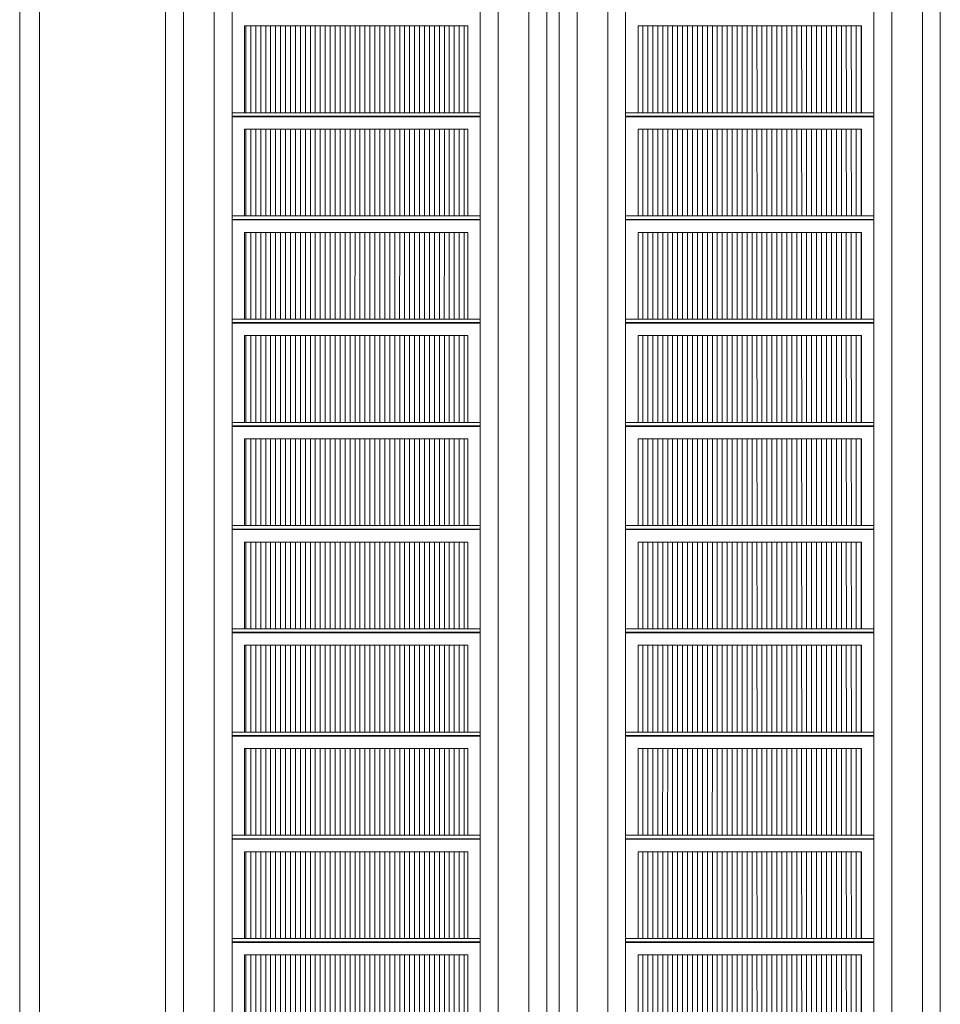
# Model space of a CAD drawing. Units: metres. Extents: x 427386 to 427435, y 4578558 to 4578836.
# Drawn here: x 427391 to 427394, y 4578793 to 4578797 of the extents above; entities that cross this region are included whole.
import ezdxf

# ---------------------------------------------------------------- set-up
doc = ezdxf.new("R2010")
doc.units = ezdxf.units.M
doc.layers.add('GV_SE - 2-Projection', color=251, linetype='Continuous', lineweight=9)
doc.layers.add('GV_SE - 2-Stairs-Lift', color=2, linetype='Continuous', lineweight=9)
pattern_1 = [(90, (-0.652, -5.605), (0.02, -1e-18), [])]
pattern_2 = [(90, (-0.652, -5.189), (0.02, -1e-18), [])]
pattern_3 = [(90, (-0.652, -4.773), (0.02, -1e-18), [])]
pattern_4 = [(90, (-0.652, -4.357), (0.02, -1e-18), [])]
pattern_5 = [(90, (-0.652, -3.941), (0.02, -1e-18), [])]
pattern_6 = [(90, (-0.652, -3.525), (0.02, -1e-18), [])]
pattern_7 = [(90, (-0.652, -3.109), (0.02, -1e-18), [])]
pattern_8 = [(90, (-0.652, -2.693), (0.02, -1e-18), [])]
pattern_9 = [(90, (-0.652, -2.277), (0.02, -1e-18), [])]
pattern_10 = [(90, (-0.652, -1.861), (0.02, -1e-18), [])]

# ---------------------------------------------------------------- blocks, each defined once
blk = doc.blocks.new('FP_2-DWG_SE-P1')
at = {"layer": 'GV_SE - 2-Stairs-Lift'}
blk.add_line((0.2, -4.9813), (-0.8, -4.9813), dxfattribs=at)
blk = doc.blocks.new('FP_3-DWG_SE-P1')
at = {"layer": 'GV_SE - 2-Stairs-Lift'}
blk.add_line((0.2, -4.5653), (-0.8, -4.5653), dxfattribs=at)
blk = doc.blocks.new('FP_4-DWG_SE-P1')
at = {"layer": 'GV_SE - 2-Stairs-Lift'}
blk.add_line((0.2, -4.1493), (-0.8, -4.1493), dxfattribs=at)
blk = doc.blocks.new('FP_5-DWG_SE-P1')
at = {"layer": 'GV_SE - 2-Stairs-Lift'}
blk.add_line((0.2, -3.7333), (-0.8, -3.7333), dxfattribs=at)
blk = doc.blocks.new('FP_6-DWG_SE-P1')
at = {"layer": 'GV_SE - 2-Stairs-Lift'}
blk.add_line((0.2, -3.3173), (-0.8, -3.3173), dxfattribs=at)
blk = doc.blocks.new('FP_7-DWG_SE-P1')
at = {"layer": 'GV_SE - 2-Stairs-Lift'}
blk.add_line((0.2, -2.9013), (-0.8, -2.9013), dxfattribs=at)
blk = doc.blocks.new('FP_8-DWG_SE-P1')
at = {"layer": 'GV_SE - 2-Stairs-Lift'}
blk.add_line((0.2, -2.4852), (-0.8, -2.4852), dxfattribs=at)
blk = doc.blocks.new('FP_9-DWG_SE-P1')
at = {"layer": 'GV_SE - 2-Stairs-Lift'}
blk.add_line((0.2, -2.0692), (-0.8, -2.0692), dxfattribs=at)
blk = doc.blocks.new('FP_10-DWG_SE-P1')
at = {"layer": 'GV_SE - 2-Stairs-Lift'}
blk.add_line((0.2, -1.6532), (-0.8, -1.6532), dxfattribs=at)
blk = doc.blocks.new('Escaleras_Electricas-EN-European-standard_35 - Tugela 30_ 4EK _800_  0_5 m_s 3 flat steps_1000_END-10859730-DWG_SE-P1')
at = {"layer": 'GV_SE - 2-Stairs-Lift'}
h = blk.add_hatch(dxfattribs=at)
h.set_pattern_fill('FP_11', color=256, style=0, pattern_type=2)
h.set_pattern_definition(pattern_10)
h.paths.add_polyline_path([(-0.75, -1.2866), (-0.75, -1.6009), (0.15, -1.6009), (0.15, -1.251), (-0.75, -1.251)], flags=0)
h = blk.add_hatch(dxfattribs=at)
h.set_pattern_fill('FP_10', color=256, style=0, pattern_type=2)
h.set_pattern_definition(pattern_9)
h.paths.add_polyline_path([(-0.75, -1.8776), (-0.75, -2.0169), (0.15, -2.0169), (0.15, -1.667), (-0.75, -1.667)], flags=0)
h = blk.add_hatch(dxfattribs=at)
h.set_pattern_fill('FP_9', color=256, style=0, pattern_type=2)
h.set_pattern_definition(pattern_8)
h.paths.add_polyline_path([(-0.75, -2.4329), (0.15, -2.4329), (0.15, -2.083), (-0.75, -2.083)], flags=0)
h = blk.add_hatch(dxfattribs=at)
h.set_pattern_fill('FP_8', color=256, style=0, pattern_type=2)
h.set_pattern_definition(pattern_7)
h.paths.add_polyline_path([(-0.75, -2.8489), (0.15, -2.8489), (0.15, -2.499), (-0.75, -2.499)], flags=0)
h = blk.add_hatch(dxfattribs=at)
h.set_pattern_fill('FP_7', color=256, style=0, pattern_type=2)
h.set_pattern_definition(pattern_6)
h.paths.add_polyline_path([(-0.75, -3.0595), (-0.75, -3.2649), (0.15, -3.2649), (0.15, -2.915), (-0.75, -2.915)], flags=0)
h = blk.add_hatch(dxfattribs=at)
h.set_pattern_fill('FP_6', color=256, style=0, pattern_type=2)
h.set_pattern_definition(pattern_5)
h.paths.add_polyline_path([(-0.75, -3.6505), (-0.75, -3.6809), (0.15, -3.6809), (0.15, -3.3311), (-0.75, -3.3311)], flags=0)
h = blk.add_hatch(dxfattribs=at)
h.set_pattern_fill('FP_5', color=256, style=0, pattern_type=2)
h.set_pattern_definition(pattern_4)
h.paths.add_polyline_path([(-0.75, -4.0969), (0.15, -4.0969), (0.15, -3.7471), (-0.75, -3.7471)], flags=0)
h = blk.add_hatch(dxfattribs=at)
h.set_pattern_fill('FP_4', color=256, style=0, pattern_type=2)
h.set_pattern_definition(pattern_3)
h.paths.add_polyline_path([(-0.75, -4.2415), (-0.75, -4.513), (0.15, -4.513), (0.15, -4.1631), (-0.75, -4.1631)], flags=0)
h = blk.add_hatch(dxfattribs=at)
h.set_pattern_fill('FP_3', color=256, style=0, pattern_type=2)
h.set_pattern_definition(pattern_2)
h.paths.add_polyline_path([(-0.75, -4.8325), (-0.75, -4.929), (0.15, -4.929), (0.15, -4.5791), (-0.75, -4.5791)], flags=0)
h = blk.add_hatch(dxfattribs=at)
h.set_pattern_fill('FP_2', color=256, style=0, pattern_type=2)
h.set_pattern_definition(pattern_1)
h.paths.add_polyline_path([(-0.75, -5.345), (0.15, -5.345), (0.15, -4.9951), (-0.75, -4.9951)], flags=0)
for p, q in [((-1.068, 2.1995), (-1.068, -5.5317)), ((-0.9958, 2.1995), (-0.9958, -5.561)), ((-0.8723, -5.561), (-0.8723, 2.1995)), ((-0.8, -5.5317), (-0.8, 2.1995)), ((0.2, 2.1995), (0.2, -5.5317)), ((0.2723, 2.1995), (0.2723, -5.561)), ((0.3958, -5.561), (0.3958, 2.1995)), ((0.468, -5.5317), (0.468, 2.1995)), ((-0.75, -1.6009), (-0.75, -1.251)), ((0.15, -1.251), (0.15, -1.6009)), ((0.15, -1.6009), (-0.75, -1.6009)), ((-0.8, -1.651), (0.2, -1.651)), ((-0.75, -1.667), (-0.8, -1.667)), ((-0.75, -2.0169), (-0.75, -1.667)), ((0.15, -1.667), (-0.75, -1.667)), ((0.2, -1.667), (0.15, -1.667)), ((0.15, -1.667), (0.15, -2.0169)), ((0.15, -2.0169), (-0.75, -2.0169)), ((-0.8, -2.067), (0.2, -2.067)), ((-0.75, -2.083), (-0.8, -2.083)), ((-0.75, -2.4329), (-0.75, -2.083)), ((0.15, -2.083), (-0.75, -2.083)), ((0.2, -2.083), (0.15, -2.083)), ((0.15, -2.083), (0.15, -2.4329)), ((0.15, -2.4329), (-0.75, -2.4329)), ((-0.8, -2.483), (0.2, -2.483)), ((-0.75, -2.499), (-0.8, -2.499)), ((-0.75, -2.8489), (-0.75, -2.499)), ((0.15, -2.499), (-0.75, -2.499)), ((0.2, -2.499), (0.15, -2.499)), ((0.15, -2.499), (0.15, -2.8489)), ((0.15, -2.8489), (-0.75, -2.8489)), ((-0.8, -2.899), (0.2, -2.899)), ((-0.75, -2.915), (-0.8, -2.915)), ((-0.75, -3.2649), (-0.75, -2.915)), ((0.15, -2.915), (-0.75, -2.915)), ((0.2, -2.915), (0.15, -2.915)), ((0.15, -2.915), (0.15, -3.2649)), ((0.15, -3.2649), (-0.75, -3.2649)), ((-0.8, -3.315), (0.2, -3.315)), ((-0.75, -3.3311), (-0.8, -3.3311)), ((-0.75, -3.6809), (-0.75, -3.3311)), ((0.15, -3.3311), (-0.75, -3.3311)), ((0.2, -3.3311), (0.15, -3.3311)), ((0.15, -3.3311), (0.15, -3.6809)), ((0.15, -3.6809), (-0.75, -3.6809)), ((-0.8, -3.7311), (0.2, -3.7311)), ((-0.75, -3.7471), (-0.8, -3.7471)), ((-0.75, -4.0969), (-0.75, -3.7471)), ((0.15, -3.7471), (-0.75, -3.7471)), ((0.2, -3.7471), (0.15, -3.7471)), ((0.15, -3.7471), (0.15, -4.0969)), ((0.15, -4.0969), (-0.75, -4.0969)), ((-0.8, -4.1471), (0.2, -4.1471)), ((-0.75, -4.1631), (-0.8, -4.1631)), ((-0.75, -4.513), (-0.75, -4.1631)), ((0.15, -4.1631), (-0.75, -4.1631)), ((0.2, -4.1631), (0.15, -4.1631)), ((0.15, -4.1631), (0.15, -4.513)), ((0.15, -4.513), (-0.75, -4.513)), ((-0.8, -4.5631), (0.2, -4.5631)), ((-0.75, -4.5791), (-0.8, -4.5791)), ((-0.75, -4.929), (-0.75, -4.5791)), ((0.15, -4.5791), (-0.75, -4.5791)), ((0.2, -4.5791), (0.15, -4.5791)), ((0.15, -4.5791), (0.15, -4.929)), ((0.15, -4.929), (-0.75, -4.929)), ((-0.8, -4.9791), (0.2, -4.9791)), ((-0.75, -4.9951), (-0.8, -4.9951)), ((-0.75, -5.345), (-0.75, -4.9951)), ((0.15, -4.9951), (-0.75, -4.9951)), ((0.2, -4.9951), (0.15, -4.9951)), ((0.15, -4.9951), (0.15, -5.345)), ((0.15, -5.345), (-0.75, -5.345))]:
    blk.add_line(p, q, dxfattribs=at)
for name in ['FP_10-DWG_SE-P1', 'FP_9-DWG_SE-P1', 'FP_8-DWG_SE-P1', 'FP_7-DWG_SE-P1', 'FP_6-DWG_SE-P1', 'FP_5-DWG_SE-P1', 'FP_4-DWG_SE-P1', 'FP_3-DWG_SE-P1', 'FP_2-DWG_SE-P1']:
    blk.add_blockref(name, (0, 0), dxfattribs=at)
blk = doc.blocks.new('FP_24-DWG_SE-P1')
at = {"layer": 'GV_SE - 2-Stairs-Lift'}
blk.add_line((0.2, -4.9813), (-0.8, -4.9813), dxfattribs=at)
blk = doc.blocks.new('FP_25-DWG_SE-P1')
at = {"layer": 'GV_SE - 2-Stairs-Lift'}
blk.add_line((0.2, -4.5653), (-0.8, -4.5653), dxfattribs=at)
blk = doc.blocks.new('FP_26-DWG_SE-P1')
at = {"layer": 'GV_SE - 2-Stairs-Lift'}
blk.add_line((0.2, -4.1493), (-0.8, -4.1493), dxfattribs=at)
blk = doc.blocks.new('FP_27-DWG_SE-P1')
at = {"layer": 'GV_SE - 2-Stairs-Lift'}
blk.add_line((0.2, -3.7333), (-0.8, -3.7333), dxfattribs=at)
blk = doc.blocks.new('FP_28-DWG_SE-P1')
at = {"layer": 'GV_SE - 2-Stairs-Lift'}
blk.add_line((0.2, -3.3173), (-0.8, -3.3173), dxfattribs=at)
blk = doc.blocks.new('FP_29-DWG_SE-P1')
at = {"layer": 'GV_SE - 2-Stairs-Lift'}
blk.add_line((0.2, -2.9013), (-0.8, -2.9013), dxfattribs=at)
blk = doc.blocks.new('FP_30-DWG_SE-P1')
at = {"layer": 'GV_SE - 2-Stairs-Lift'}
blk.add_line((0.2, -2.4852), (-0.8, -2.4852), dxfattribs=at)
blk = doc.blocks.new('FP_31-DWG_SE-P1')
at = {"layer": 'GV_SE - 2-Stairs-Lift'}
blk.add_line((0.2, -2.0692), (-0.8, -2.0692), dxfattribs=at)
blk = doc.blocks.new('FP_32-DWG_SE-P1')
at = {"layer": 'GV_SE - 2-Stairs-Lift'}
blk.add_line((0.2, -1.6532), (-0.8, -1.6532), dxfattribs=at)
blk = doc.blocks.new('Escaleras_Electricas-EN-European-standard_35 - Tugela 30_ 4EK _800_  0_5 m_s 3 flat steps_1000_END-V22-DWG_SE-P1')
at = {"layer": 'GV_SE - 2-Stairs-Lift'}
h = blk.add_hatch(dxfattribs=at)
h.set_pattern_fill('FP_11', color=256, style=0, pattern_type=2)
h.set_pattern_definition(pattern_10)
h.paths.add_polyline_path([(-0.75, -1.2866), (-0.75, -1.6009), (0.15, -1.6009), (0.15, -1.251), (-0.75, -1.251)], flags=0)
h = blk.add_hatch(dxfattribs=at)
h.set_pattern_fill('FP_10', color=256, style=0, pattern_type=2)
h.set_pattern_definition(pattern_9)
h.paths.add_polyline_path([(-0.75, -1.8776), (-0.75, -2.0169), (0.15, -2.0169), (0.15, -1.667), (-0.75, -1.667)], flags=0)
h = blk.add_hatch(dxfattribs=at)
h.set_pattern_fill('FP_9', color=256, style=0, pattern_type=2)
h.set_pattern_definition(pattern_8)
h.paths.add_polyline_path([(-0.75, -2.4329), (0.15, -2.4329), (0.15, -2.083), (-0.75, -2.083)], flags=0)
h = blk.add_hatch(dxfattribs=at)
h.set_pattern_fill('FP_8', color=256, style=0, pattern_type=2)
h.set_pattern_definition(pattern_7)
h.paths.add_polyline_path([(-0.75, -2.8489), (0.15, -2.8489), (0.15, -2.499), (-0.75, -2.499)], flags=0)
h = blk.add_hatch(dxfattribs=at)
h.set_pattern_fill('FP_7', color=256, style=0, pattern_type=2)
h.set_pattern_definition(pattern_6)
h.paths.add_polyline_path([(-0.75, -3.2649), (0.15, -3.2649), (0.15, -2.915), (-0.75, -2.915), (-0.75, -3.0595)], flags=0)
h = blk.add_hatch(dxfattribs=at)
h.set_pattern_fill('FP_6', color=256, style=0, pattern_type=2)
h.set_pattern_definition(pattern_5)
h.paths.add_polyline_path([(-0.75, -3.6505), (-0.75, -3.6809), (0.15, -3.6809), (0.15, -3.3311), (-0.75, -3.3311)], flags=0)
h = blk.add_hatch(dxfattribs=at)
h.set_pattern_fill('FP_5', color=256, style=0, pattern_type=2)
h.set_pattern_definition(pattern_4)
h.paths.add_polyline_path([(-0.75, -4.0969), (0.15, -4.0969), (0.15, -3.7471), (-0.75, -3.7471)], flags=0)
h = blk.add_hatch(dxfattribs=at)
h.set_pattern_fill('FP_4', color=256, style=0, pattern_type=2)
h.set_pattern_definition(pattern_3)
h.paths.add_polyline_path([(-0.75, -4.2415), (-0.75, -4.513), (0.15, -4.513), (0.15, -4.1631), (-0.75, -4.1631)], flags=0)
h = blk.add_hatch(dxfattribs=at)
h.set_pattern_fill('FP_3', color=256, style=0, pattern_type=2)
h.set_pattern_definition(pattern_2)
h.paths.add_polyline_path([(-0.75, -4.8325), (-0.75, -4.929), (0.15, -4.929), (0.15, -4.5791), (-0.75, -4.5791)], flags=0)
h = blk.add_hatch(dxfattribs=at)
h.set_pattern_fill('FP_2', color=256, style=0, pattern_type=2)
h.set_pattern_definition(pattern_1)
h.paths.add_polyline_path([(-0.75, -5.345), (0.15, -5.345), (0.15, -4.9951), (-0.75, -4.9951)], flags=0)
for p, q in [((0.2, 2.19), (0.2, -5.5317)), ((0.2723, 2.1945), (0.2723, -5.561)), ((0.3958, -5.561), (0.3958, 2.1995)), ((0.468, -5.5317), (0.468, 2.1995)), ((-0.8, -5.5317), (-0.8, 1.8784)), ((-0.8723, -5.561), (-0.8723, 1.8356)), ((-0.9958, 1.7549), (-0.9958, -5.561)), ((-1.068, 1.7026), (-1.068, -5.5317)), ((-0.75, -1.6009), (-0.75, -1.251)), ((0.15, -1.251), (0.15, -1.6009)), ((0.15, -1.6009), (-0.75, -1.6009)), ((-0.8, -1.651), (0.2, -1.651)), ((-0.75, -1.667), (-0.8, -1.667)), ((-0.75, -2.0169), (-0.75, -1.667)), ((0.15, -1.667), (-0.75, -1.667)), ((0.2, -1.667), (0.15, -1.667)), ((0.15, -1.667), (0.15, -2.0169)), ((0.15, -2.0169), (-0.75, -2.0169)), ((-0.8, -2.067), (0.2, -2.067)), ((-0.75, -2.083), (-0.8, -2.083)), ((-0.75, -2.4329), (-0.75, -2.083)), ((0.15, -2.083), (-0.75, -2.083)), ((0.2, -2.083), (0.15, -2.083)), ((0.15, -2.083), (0.15, -2.4329)), ((0.15, -2.4329), (-0.75, -2.4329)), ((-0.8, -2.483), (0.2, -2.483)), ((-0.75, -2.499), (-0.8, -2.499)), ((-0.75, -2.8489), (-0.75, -2.499)), ((0.15, -2.499), (-0.75, -2.499)), ((0.2, -2.499), (0.15, -2.499)), ((0.15, -2.499), (0.15, -2.8489)), ((0.15, -2.8489), (-0.75, -2.8489)), ((-0.8, -2.899), (0.2, -2.899)), ((-0.75, -2.915), (-0.8, -2.915)), ((-0.75, -3.2649), (-0.75, -2.915)), ((0.15, -2.915), (-0.75, -2.915)), ((0.2, -2.915), (0.15, -2.915)), ((0.15, -2.915), (0.15, -3.2649)), ((0.15, -3.2649), (-0.75, -3.2649)), ((-0.8, -3.315), (0.2, -3.315)), ((-0.75, -3.3311), (-0.8, -3.3311)), ((-0.75, -3.6809), (-0.75, -3.3311)), ((0.15, -3.3311), (-0.75, -3.3311)), ((0.2, -3.3311), (0.15, -3.3311)), ((0.15, -3.3311), (0.15, -3.6809)), ((0.15, -3.6809), (-0.75, -3.6809)), ((-0.8, -3.7311), (0.2, -3.7311)), ((-0.75, -3.7471), (-0.8, -3.7471)), ((-0.75, -4.0969), (-0.75, -3.7471)), ((0.15, -3.7471), (-0.75, -3.7471)), ((0.2, -3.7471), (0.15, -3.7471)), ((0.15, -3.7471), (0.15, -4.0969)), ((0.15, -4.0969), (-0.75, -4.0969)), ((-0.8, -4.1471), (0.2, -4.1471)), ((-0.75, -4.1631), (-0.8, -4.1631)), ((-0.75, -4.513), (-0.75, -4.1631)), ((0.15, -4.1631), (-0.75, -4.1631)), ((0.2, -4.1631), (0.15, -4.1631)), ((0.15, -4.1631), (0.15, -4.513)), ((0.15, -4.513), (-0.75, -4.513)), ((-0.8, -4.5631), (0.2, -4.5631)), ((-0.75, -4.5791), (-0.8, -4.5791)), ((-0.75, -4.929), (-0.75, -4.5791)), ((0.15, -4.5791), (-0.75, -4.5791)), ((0.2, -4.5791), (0.15, -4.5791)), ((0.15, -4.5791), (0.15, -4.929)), ((0.15, -4.929), (-0.75, -4.929)), ((-0.8, -4.9791), (0.2, -4.9791)), ((-0.75, -4.9951), (-0.8, -4.9951)), ((-0.75, -5.345), (-0.75, -4.9951)), ((0.15, -4.9951), (-0.75, -4.9951)), ((0.2, -4.9951), (0.15, -4.9951)), ((0.15, -4.9951), (0.15, -5.345)), ((0.15, -5.345), (-0.75, -5.345))]:
    blk.add_line(p, q, dxfattribs=at)
for name in ['FP_32-DWG_SE-P1', 'FP_31-DWG_SE-P1', 'FP_30-DWG_SE-P1', 'FP_29-DWG_SE-P1', 'FP_28-DWG_SE-P1', 'FP_27-DWG_SE-P1', 'FP_26-DWG_SE-P1', 'FP_25-DWG_SE-P1', 'FP_24-DWG_SE-P1']:
    blk.add_blockref(name, (0, 0), dxfattribs=at)
blk = doc.blocks.new('SE-EP-INF_ARQ_rvt-1-DWG_SE-P1')
at = {"rotation": 180}
for name, p in [('Escaleras_Electricas-EN-European-standard_35 - Tugela 30_ 4EK _800_  0_5 m_s 3 flat steps_1000_END-10859730-DWG_SE-P1', (427391.6167, 4578791.1543)), ('Escaleras_Electricas-EN-European-standard_35 - Tugela 30_ 4EK _800_  0_5 m_s 3 flat steps_1000_END-V22-DWG_SE-P1', (427393.2027, 4578791.1543))]:
    blk.add_blockref(name, p, dxfattribs=at)
blk = doc.blocks.new('SE-EP-SUP_ARQ_rvt-1-DWG_SE-P1')
at = {"layer": 'GV_SE - 2-Projection'}
for p, q in [((427390.5607, 4578788.9548), (427390.5607, 4578800.0154)), ((427390.6407, 4578800.0154), (427390.6407, 4578788.9548))]:
    blk.add_line(p, q, dxfattribs=at)

msp = doc.modelspace()

# ---------------------------------------------------------------- block references
for name in ['SE-EP-SUP_ARQ_rvt-1-DWG_SE-P1', 'SE-EP-INF_ARQ_rvt-1-DWG_SE-P1']:
    msp.add_blockref(name, (0, 0))

doc.saveas('drawing.dxf')
